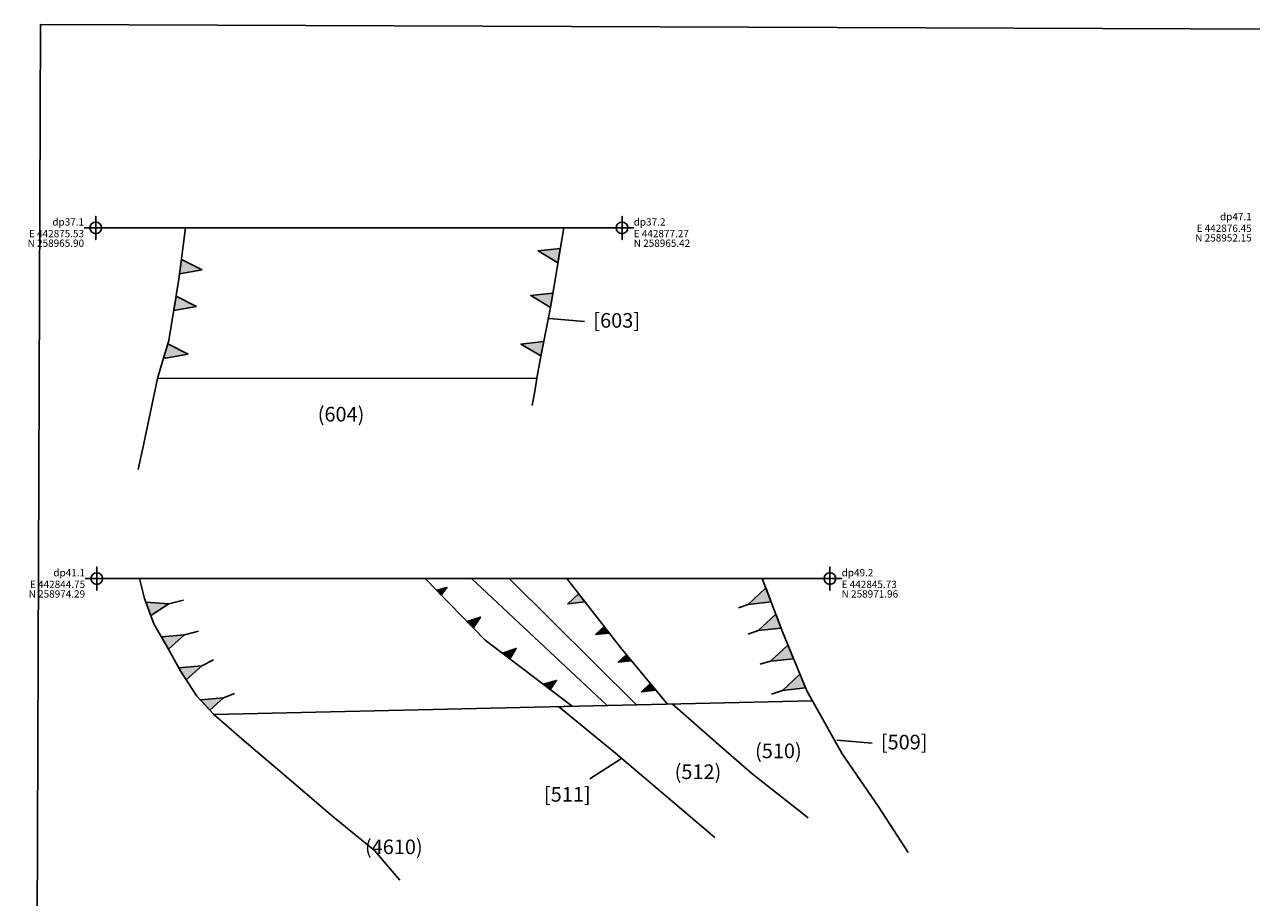
# Model space of a CAD drawing. Units: millimetres. Extents: x -1633.9 to -1616.1, y 877.4 to 883.8.
# Drawn here: x -1633.9 to -1629.7, y 880.8 to 883.8 of the extents above; entities that cross this region are included whole.
import ezdxf
from ezdxf.enums import TextEntityAlignment as Align

# ---------------------------------------------------------------- set-up
doc = ezdxf.new("R2010")
doc.units = ezdxf.units.MM
for name, color, linetype in [('Annotatons', 7, 'Continuous'), ('Co-ord', 7, 'Continuous'), ('Context 1', 7, 'Continuous'), ('Details', 7, 'Continuous'), ('Drawing point', 7, 'Continuous')]:
    doc.layers.add(name, color=color, linetype=linetype)
doc.styles.add('Text', font='ARIALUNI.TTF')
picture_1 = doc.add_image_def('image1.tif', size_in_pixel=(3312, 2338))

msp = doc.modelspace()

# ---------------------------------------------------------------- hatches: boundary and pattern name
at = {"layer": 'Context 1'}
h = msp.add_hatch(color=1, dxfattribs=at)
h.set_gradient(color1=(5, 0, 0), color2=(5, 0, 0), one_color=1)
h.paths.add_polyline_path([(-1633.8811, 883.019), (-1633.8811, 883.0607), (-1633.6192, 883.0607), (-1633.6192, 883.019)], flags=9)
at = {"layer": 'Details'}
h = msp.add_hatch(color=1, dxfattribs=at)
h.set_gradient(color1=(5, 0, 0), color2=(5, 0, 0), one_color=1)
h.paths.add_polyline_path([(-1632.0564, 882.9731), (-1632.0484, 883.0216), (-1632.1244, 883.0134)])
h = msp.add_hatch(color=1, dxfattribs=at)
h.set_gradient(color1=(5, 0, 0), color2=(5, 0, 0), one_color=1)
h.paths.add_polyline_path([(-1633.2739, 882.9484), (-1633.3443, 882.9844), (-1633.3506, 882.9351)])
h = msp.add_hatch(color=1, dxfattribs=at)
h.set_gradient(color1=(5, 0, 0), color2=(5, 0, 0), one_color=1)
h.paths.add_polyline_path([(-1632.0816, 882.8204), (-1632.0736, 882.869), (-1632.1496, 882.8608)])
h = msp.add_hatch(color=1, dxfattribs=at)
h.set_gradient(color1=(5, 0, 0), color2=(5, 0, 0), one_color=1)
h.paths.add_polyline_path([(-1633.2923, 882.8228), (-1633.3627, 882.8588), (-1633.3708, 882.8098), (-1633.3702, 882.8094)])
h = msp.add_hatch(color=1, dxfattribs=at)
h.set_gradient(color1=(5, 0, 0), color2=(5, 0, 0), one_color=1)
h.paths.add_polyline_path([(-1633.3209, 882.66), (-1633.3912, 882.696), (-1633.4048, 882.6507), (-1633.3988, 882.6466)])
h = msp.add_hatch(color=1, dxfattribs=at)
h.set_gradient(color1=(5, 0, 0), color2=(5, 0, 0), one_color=1)
h.paths.add_polyline_path([(-1632.1148, 882.6546), (-1632.105, 882.7033), (-1632.1828, 882.6949)])
h = msp.add_hatch(color=1, dxfattribs=at)
h.set_gradient(color1=(5, 0, 0), color2=(5, 0, 0), one_color=1)
h.paths.add_polyline_path([(-1632.4557, 881.8359), (-1632.4362, 881.8617), (-1632.4717, 881.8523)])
h = msp.add_hatch(color=1, dxfattribs=at)
h.set_gradient(color1=(5, 0, 0), color2=(5, 0, 0), one_color=1)
h.paths.add_polyline_path([(-1631.3271, 881.8124), (-1631.3444, 881.8578), (-1631.3479, 881.8578), (-1631.4057, 881.8039)])
h = msp.add_hatch(color=1, dxfattribs=at)
h.set_gradient(color1=(5, 0, 0), color2=(5, 0, 0), one_color=1)
h.paths.add_polyline_path([(-1633.4494, 881.7664), (-1633.3877, 881.8062), (-1633.4665, 881.8118)])
h = msp.add_hatch(color=1, dxfattribs=at)
h.set_gradient(color1=(5, 0, 0), color2=(5, 0, 0), one_color=1)
h.paths.add_polyline_path([(-1631.9641, 881.8123), (-1631.9858, 881.8403), (-1632.0227, 881.8059)])
h = msp.add_hatch(color=1, dxfattribs=at)
h.set_gradient(color1=(5, 0, 0), color2=(5, 0, 0), one_color=1)
h.paths.add_polyline_path([(-1631.2929, 881.7228), (-1631.3102, 881.7682), (-1631.3137, 881.7683), (-1631.3715, 881.7143)])
h = msp.add_hatch(color=1, dxfattribs=at)
h.set_gradient(color1=(5, 0, 0), color2=(5, 0, 0), one_color=1)
h.paths.add_polyline_path([(-1632.3458, 881.7234), (-1632.3215, 881.7604), (-1632.3671, 881.7453)])
h = msp.add_hatch(color=1, dxfattribs=at)
h.set_gradient(color1=(5, 0, 0), color2=(5, 0, 0), one_color=1)
h.paths.add_polyline_path([(-1631.8815, 881.7059), (-1631.8986, 881.7279), (-1631.9276, 881.7009)])
h = msp.add_hatch(color=1, dxfattribs=at)
h.set_gradient(color1=(5, 0, 0), color2=(5, 0, 0), one_color=1)
h.paths.add_polyline_path([(-1633.3888, 881.6504), (-1633.3342, 881.7), (-1633.413, 881.6925)])
h = msp.add_hatch(color=1, dxfattribs=at)
h.set_gradient(color1=(5, 0, 0), color2=(5, 0, 0), one_color=1)
h.paths.add_polyline_path([(-1632.2204, 881.6172), (-1632.199, 881.6531), (-1632.2459, 881.6367)])
h = msp.add_hatch(color=1, dxfattribs=at)
h.set_gradient(color1=(5, 0, 0), color2=(5, 0, 0), one_color=1)
h.paths.add_polyline_path([(-1631.2502, 881.6177), (-1631.2688, 881.6631), (-1631.271, 881.6631), (-1631.3288, 881.6092)])
h = msp.add_hatch(color=1, dxfattribs=at)
h.set_gradient(color1=(5, 0, 0), color2=(5, 0, 0), one_color=1)
h.paths.add_polyline_path([(-1631.805, 881.6107), (-1631.8226, 881.6317), (-1631.8503, 881.6058)])
h = msp.add_hatch(color=1, dxfattribs=at)
h.set_gradient(color1=(5, 0, 0), color2=(5, 0, 0), one_color=1)
h.paths.add_polyline_path([(-1633.328, 881.5454), (-1633.2748, 881.5938), (-1633.3535, 881.5863), (-1633.347, 881.5746)])
h = msp.add_hatch(color=1, dxfattribs=at)
h.set_gradient(color1=(5, 0, 0), color2=(5, 0, 0), one_color=1)
h.paths.add_polyline_path([(-1631.2094, 881.5179), (-1631.228, 881.5634), (-1631.2302, 881.5634), (-1631.288, 881.5095)])
h = msp.add_hatch(color=1, dxfattribs=at)
h.set_gradient(color1=(5, 0, 0), color2=(5, 0, 0), one_color=1)
h.paths.add_polyline_path([(-1632.0826, 881.5123), (-1632.061, 881.5435), (-1632.1067, 881.5306)])
h = msp.add_hatch(color=1, dxfattribs=at)
h.set_gradient(color1=(5, 0, 0), color2=(5, 0, 0), one_color=1)
h.paths.add_polyline_path([(-1631.7211, 881.5101), (-1631.7405, 881.5333), (-1631.771, 881.5047)])
h = msp.add_hatch(color=1, dxfattribs=at)
h.set_gradient(color1=(5, 0, 0), color2=(5, 0, 0), one_color=1)
h.paths.add_polyline_path([(-1633.2475, 881.4419), (-1633.201, 881.4842), (-1633.2797, 881.4768)])

# ---------------------------------------------------------------- linework, layer by layer
at = {"layer": 'Annotatons'}
for p, q in [((-1631.9652, 882.7719), (-1632.086, 882.7826)), ((-1630.9817, 881.3287), (-1631.1025, 881.3393)), ((-1631.8387, 881.2768), (-1631.9476, 881.2072))]:
    msp.add_line(p, q, dxfattribs=at)
at = {"layer": 'Details', "color": 1}
for points in [[(-1633.6374, 883.0924), (-1631.8371, 883.0924)], [(-1633.3303, 883.0924), (-1633.3531, 882.9163), (-1633.3879, 882.7071), (-1633.4165, 882.612), (-1633.4259, 882.5764), (-1633.4731, 882.355), (-1633.4925, 882.266)], [(-1632.0367, 883.0924), (-1632.0816, 882.8204), (-1632.1165, 882.6462), (-1632.1288, 882.5785)], [(-1633.4259, 882.5764), (-1632.1288, 882.5785)], [(-1632.1288, 882.5785), (-1632.1336, 882.5469), (-1632.1352, 882.5333), (-1632.1441, 882.4844)], [(-1633.6339, 881.8922), (-1631.1259, 881.8922)], [(-1633.4878, 881.8922), (-1633.4713, 881.8244), (-1633.4383, 881.7369), (-1633.3876, 881.6482), (-1633.347, 881.5746), (-1633.292, 881.4901), (-1633.2334, 881.4266), (-1633.1382, 881.3442), (-1633.0082, 881.2332), (-1632.8268, 881.0784), (-1632.6841, 880.9614), (-1632.5969, 880.8604)], [(-1632.5107, 881.8922), (-1632.3051, 881.6817), (-1632.0078, 881.4552)], [(-1631.8875, 881.458), (-1632.3523, 881.8922)], [(-1632.2235, 881.8922), (-1631.7875, 881.4604)], [(-1632.0261, 881.8922), (-1631.8428, 881.656), (-1631.6817, 881.4628)], [(-1631.3576, 881.8922), (-1631.2878, 881.7095), (-1631.2054, 881.5082), (-1631.0842, 881.2925), (-1630.9604, 881.1129), (-1630.8582, 880.955)], [(-1633.3877, 881.8062), (-1633.3378, 881.8178)], [(-1631.4057, 881.8039), (-1631.4383, 881.7921)], [(-1633.3342, 881.7), (-1633.2862, 881.7128)], [(-1631.3715, 881.7143), (-1631.4054, 881.7021)], [(-1633.2748, 881.5938), (-1633.2347, 881.6137)], [(-1631.3288, 881.6092), (-1631.3648, 881.5994)], [(-1631.1864, 881.4744), (-1633.2334, 881.4266)], [(-1633.201, 881.4842), (-1633.1634, 881.4988)], [(-1631.288, 881.5095), (-1631.3255, 881.4966)], [(-1632.0547, 881.4541), (-1631.8594, 881.2944), (-1631.5197, 881.006)], [(-1631.6658, 881.4632), (-1631.5159, 881.3326), (-1631.3932, 881.2251), (-1631.2, 881.0734)]]:
    msp.add_lwpolyline(points, dxfattribs=at)
for points in [[(-1632.0564, 882.9731), (-1632.0484, 883.0216), (-1632.1244, 883.0134)], [(-1633.2739, 882.9484), (-1633.3443, 882.9844), (-1633.3506, 882.9351)], [(-1632.0816, 882.8204), (-1632.0736, 882.869), (-1632.1496, 882.8608)], [(-1633.2923, 882.8228), (-1633.3627, 882.8588), (-1633.3708, 882.8098), (-1633.3702, 882.8094)], [(-1633.3209, 882.66), (-1633.3912, 882.696), (-1633.4048, 882.6507), (-1633.3988, 882.6466)], [(-1632.1148, 882.6546), (-1632.105, 882.7033), (-1632.1828, 882.6949)], [(-1632.4557, 881.8359), (-1632.4362, 881.8617), (-1632.4717, 881.8523)], [(-1631.3271, 881.8124), (-1631.3444, 881.8578), (-1631.3479, 881.8578), (-1631.4057, 881.8039)], [(-1633.4494, 881.7664), (-1633.3877, 881.8062), (-1633.4665, 881.8118)], [(-1631.9641, 881.8123), (-1631.9858, 881.8403), (-1632.0227, 881.8059)], [(-1631.2929, 881.7228), (-1631.3102, 881.7682), (-1631.3137, 881.7683), (-1631.3715, 881.7143)], [(-1632.3458, 881.7234), (-1632.3215, 881.7604), (-1632.3671, 881.7453)], [(-1631.8815, 881.7059), (-1631.8986, 881.7279), (-1631.9276, 881.7009)], [(-1633.3888, 881.6504), (-1633.3342, 881.7), (-1633.413, 881.6925)], [(-1632.2204, 881.6172), (-1632.199, 881.6531), (-1632.2459, 881.6367)], [(-1631.2502, 881.6177), (-1631.2688, 881.6631), (-1631.271, 881.6631), (-1631.3288, 881.6092)], [(-1631.805, 881.6107), (-1631.8226, 881.6317), (-1631.8503, 881.6058)], [(-1633.328, 881.5454), (-1633.2748, 881.5938), (-1633.3535, 881.5863), (-1633.347, 881.5746)], [(-1631.2094, 881.5179), (-1631.228, 881.5634), (-1631.2302, 881.5634), (-1631.288, 881.5095)], [(-1632.0826, 881.5123), (-1632.061, 881.5435), (-1632.1067, 881.5306)], [(-1631.7211, 881.5101), (-1631.7405, 881.5333), (-1631.771, 881.5047)], [(-1633.2475, 881.4419), (-1633.201, 881.4842), (-1633.2797, 881.4768)]]:
    msp.add_lwpolyline(points, close=True, dxfattribs=at)
at = {"layer": 'Drawing point', "color": 5}
for points in [[(-1633.6774, 883.0924), (-1633.5974, 883.0924), (-1633.6374, 883.0924), (-1633.6374, 883.0524), (-1633.6374, 883.1324), (-1633.6374, 883.0924), (-1633.5974, 883.0924), (-1633.6174, 883.0924), (-1633.6174, 883.0924)], [(-1633.6774, 883.0924), (-1633.5974, 883.0924), (-1633.6374, 883.0924), (-1633.6374, 883.0524), (-1633.6374, 883.1324), (-1633.6374, 883.0924), (-1633.5974, 883.0924), (-1633.6174, 883.0924), (-1633.6174, 883.0924)], [(-1631.8771, 883.0924), (-1631.7971, 883.0924), (-1631.8371, 883.0924), (-1631.8371, 883.0524), (-1631.8371, 883.1324), (-1631.8371, 883.0924), (-1631.7971, 883.0924), (-1631.8171, 883.0924), (-1631.8171, 883.0924)], [(-1633.6739, 881.8922), (-1633.5939, 881.8922), (-1633.6339, 881.8922), (-1633.6339, 881.8522), (-1633.6339, 881.9322), (-1633.6339, 881.8922), (-1633.5939, 881.8922), (-1633.6139, 881.8922), (-1633.6139, 881.8922)], [(-1633.6739, 881.8922), (-1633.5939, 881.8922), (-1633.6339, 881.8922), (-1633.6339, 881.8522), (-1633.6339, 881.9322), (-1633.6339, 881.8922), (-1633.5939, 881.8922), (-1633.6139, 881.8922), (-1633.6139, 881.8922)], [(-1631.1659, 881.8922), (-1631.0859, 881.8922), (-1631.1259, 881.8922), (-1631.1259, 881.8522), (-1631.1259, 881.9322), (-1631.1259, 881.8922), (-1631.0859, 881.8922), (-1631.1059, 881.8922), (-1631.1059, 881.8922)]]:
    msp.add_lwpolyline(points, dxfattribs=at)
for centre in [(-1633.6374, 883.0924), (-1633.6374, 883.0924), (-1631.8371, 883.0924), (-1633.6339, 881.8922), (-1633.6339, 881.8922), (-1631.1259, 881.8922)]:
    msp.add_circle(centre, 0.02, dxfattribs=at)

# ---------------------------------------------------------------- texts
at = {"layer": 'Annotatons', "style": 'Text'}
for s, p in [('[603]', (-1631.8554, 882.7352)), ('(604)', (-1632.7984, 882.4141)), ('[509]', (-1630.8719, 881.292)), ('(510)', (-1631.3023, 881.262)), ('(512)', (-1631.5774, 881.1905)), ('[511]', (-1632.0244, 881.1132)), ('(4610)', (-1632.6178, 880.9335))]:
    msp.add_text(s, height=0.05, dxfattribs=at).set_placement(p, align=Align.BOTTOM_CENTER)
at = {"layer": 'Co-ord', "style": 'Text'}
for s, p in [('E 442875.53', (-1633.6774, 883.0524)), ('E 442876.45', (-1629.6829, 883.0707)), ('E 442844.75', (-1633.6739, 881.8522))]:
    msp.add_text(s, height=0.025, dxfattribs=at).set_placement(p, align=Align.BOTTOM_RIGHT)
for s, p in [('E 442877.27', (-1631.7971, 883.0524)), ('E 442845.73', (-1631.0859, 881.8522))]:
    msp.add_text(s, height=0.025, dxfattribs=at).set_placement(p, align=Align.BOTTOM_LEFT)
for s, p in [('N 258952.15', (-1629.6829, 883.0707)), ('N 258974.29', (-1633.6739, 881.8522))]:
    msp.add_text(s, height=0.025, dxfattribs=at).set_placement(p, align=Align.TOP_RIGHT)
for s, p in [('N 258965.42', (-1631.7971, 883.0524)), ('N 258971.96', (-1631.0859, 881.8522))]:
    msp.add_text(s, height=0.025, dxfattribs=at).set_placement(p, align=Align.TOP_LEFT)
at = {"layer": 'Details', "style": 'Text'}
msp.add_text('N 258965.90', height=0.025, dxfattribs=at).set_placement((-1633.6774, 883.0524), align=Align.TOP_RIGHT)
at = {"layer": 'Drawing point', "style": 'Text'}
for s, p in [('dp37.1', (-1633.6774, 883.0924)), ('dp47.1', (-1629.6829, 883.1107)), ('dp41.1', (-1633.6739, 881.8922))]:
    msp.add_text(s, height=0.025, dxfattribs=at).set_placement(p, align=Align.BOTTOM_RIGHT)
for s, p in [('dp37.2', (-1631.7971, 883.0924)), ('dp49.2', (-1631.0859, 881.8922))]:
    msp.add_text(s, height=0.025, dxfattribs=at).set_placement(p, align=Align.BOTTOM_LEFT)

# ---------------------------------------------------------------- referenced raster images: frames only (the image files are external)
image = msp.add_image(picture_1, insert=(-1633.8488, 877.8749), size_in_units=(8.3767, 5.9133), rotation=-0.21479)
image.dxf.flags = 7

doc.saveas('drawing.dxf')
